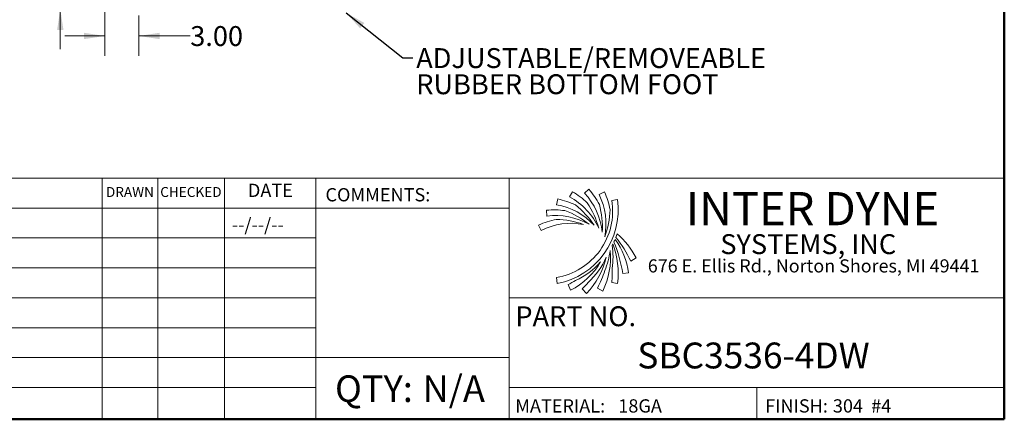
# Model space of a CAD drawing. Units: inches. Extents: x 0.5 to 10.5, y 0.5 to 8.
# Drawn here: x 4.3 to 10.5, y 0.5 to 3 of the extents above; entities that cross this region are included whole.
import ezdxf

# ---------------------------------------------------------------- set-up
doc = ezdxf.new("R2010")
doc.units = ezdxf.units.IN
doc.header["$MEASUREMENT"] = 0
doc.styles.add('SLDTEXTSTYLE0', font='TXT', dxfattribs={"width": 0.75})
doc.styles.add('SLDTEXTSTYLE1', font='TXT', dxfattribs={"width": 0.605})
doc.styles.add('SLDTEXTSTYLE2', font='TXT', dxfattribs={"width": 0.678571})
doc.dimstyles.new('SLDDIMSTYLE2', dxfattribs={"dimtxt": 0.125, "dimasz": 0.13, "dimexe": 0, "dimexo": 0.0625, "dimgap": 0.03125, "dimtad": 0, "dimtih": 1, "dimtoh": 1, "dimlfac": 14, "dimrnd": 1e-09, "dimzin": 4, "dimdsep": 46, "dimtxsty": 'SLDTEXTSTYLE0', "dimsah": 1, "dimcen": 0.09, "dimadec": 0, "dimazin": 1, "dimtfac": 1, "dimtmove": 0, "dimatfit": 0, "dimfxl": 1, "dimfrac": 2, "dimtolj": 1, "dimtzin": 12, "dimarcsym": 0})
doc.dimstyles.new('SLDDIMSTYLE3', dxfattribs={"dimtxt": 0.18, "dimasz": 0.13, "dimexe": 0, "dimexo": 0.0625, "dimgap": 0, "dimtad": 0, "dimtih": 1, "dimtoh": 1, "dimdec": 0, "dimrnd": 1e-09, "dimzin": 0, "dimdsep": 46, "dimtxsty": 'Standard', "dimsah": 1, "dimcen": 0.09, "dimadec": 0, "dimazin": 0, "dimtfac": 0.13, "dimtdec": 0, "dimtofl": 0, "dimtmove": 0, "dimatfit": 3, "dimfxl": 1, "dimfrac": 2, "dimtolj": 1, "dimtzin": 0, "dimarcsym": 0})

# ---------------------------------------------------------------- blocks, each defined once
blk = doc.blocks.new('Block2')
at = {"color": 7, "linetype": 'Continuous', "lineweight": 18}
for p, q in [((0.2769, 0.8667), (0.3034, 0.9126)), ((0.4115, 0.8996), (0.4513, 0.9347)), ((0.5419, 0.888), (0.5901, 0.9102)), ((0.1613, 0.7957), (0.1722, 0.8476)), ((0.6556, 0.8348), (0.7082, 0.8419)), ((0.0754, 0.6931), (0.0699, 0.7459)), ((0.0224, 0.5648), (0, 0.6129)), ((0.8742, 0.318), (0.8264, 0.288)), ((0.756, 0.1782), (0.8073, 0.184)), ((0.1598, 0.1425), (0.1675, 0.0877)), ((0.6556, 0.0977), (0.7082, 0.0877)), ((0.2641, 0.0781), (0.2875, 0.0277)), ((0.392, 0.0407), (0.4299, 0)), ((0.527, 0.0476), (0.5759, 0.021))]:
    blk.add_line(p, q, dxfattribs=at)
for centre, radius, start, end in [((-0.035, 0.3274), 0.676, 45.78221, 59.95528), ((-0.0278, 0.4879), 0.6021, 5.91583, 43.13867), ((-0.0554, 0.4871), 0.676, 27.28221, 41.45528), ((0.0026, 0.6204), 0.6021, 349.16583, 26.38867), ((-0.024, 0.6277), 0.676, 10.53221, 24.70528), ((0.0616, 0.7366), 0.6021, 279.38867, 9.38867), ((0.0551, 0.203), 0.6021, 42.61583, 79.83867), ((0.0382, 0.7512), 0.676, 281.01931, 7.70528), ((0.0334, 0.186), 0.676, 63.98221, 78.15528), ((-0.0092, 0.3369), 0.6021, 24.41583, 61.63867), ((-0.182, 0.3948), 0.746, 14.83282, 33.99884), ((-0.1734, 0.5977), 0.746, 356.33282, 15.49884), ((0.14, 0.0735), 0.676, 81.78221, 95.95528), ((-0.0185, 0.0416), 0.746, 50.83282, 69.99884), ((-0.1273, 0.204), 0.746, 33.03282, 52.19884), ((-0.1052, 0.7675), 0.746, 339.58282, 358.74884), ((0.2852, 0), 0.676, 100.78221, 114.95528), ((0.2923, 0.0266), 0.6021, 79.41583, 116.63867), ((0.1554, 0.0964), 0.6021, 60.41583, 97.63867), ((0.1457, -0.0818), 0.746, 69.83282, 88.99884), ((0.257, 0.6715), 0.4682, 338.85664, 343.082), ((0.1969, -0.0349), 0.7637, 27.52173, 48.29384), ((0.257, 0.6715), 0.4682, 329.17119, 330.83359), ((-0.0227, 0.1812), 0.7368, 352.70861, 20.84175), ((0.257, 0.6715), 0.4682, 333.35992, 336.44793), ((-0.5938, -0.052), 1.3693, 9.67756, 22.02842), ((0.1419, 0.0906), 0.6719, 7.99773, 35.8839), ((-0.1407, -0.1613), 1.0664, 24.91681, 38.50578), ((-0.0314, 0.318), 0.676, 333.94321, 5.70789), ((-0.0705, 0.4744), 0.7174, 337.85649, 352.85529), ((0.0337, 0.3279), 0.634, 350.58725, 9.41275), ((-0.024, 0.6277), 0.676, 297.44321, 329.20789), ((0.0514, 0.7334), 0.6778, 294.40531, 318.19423), ((-0.0518, 0.4743), 0.676, 315.44321, 347.20789), ((-0.0128, 0.5982), 0.6778, 312.40531, 336.19423), ((-0.263, 0.4778), 0.8995, 331.43086, 342.28426), ((-0.0253, 0.18), 0.6859, 353.11014, 3.69255), ((0.0026, 0.6204), 0.6021, 295.74245, 303.11597), ((-0.0243, 0.4757), 0.6021, 313.74245, 321.11597)]:
    blk.add_arc(centre, radius, start, end, dxfattribs=at)
blk = doc.blocks.new('_D_3')
at = {"color": 7, "linetype": 'Continuous', "lineweight": 0, "transparency": 16777216}
for p, q in [((4.5739, 3.3619), (4.5739, 3.6119)), ((4.8027, 3.3619), (4.4489, 3.3619)), ((5.0284, 3.0762), (4.4489, 3.0762)), ((4.5739, 3.0762), (4.5739, 2.8262))]:
    blk.add_line(p, q, dxfattribs=at)
at = {"color": 7, "linetype": 'Continuous', "lineweight": 18, "transparency": 16777216}
for points in [[(4.5739, 3.3619), (4.5939, 3.4919), (4.5539, 3.4919)], [(4.5739, 3.0762), (4.5539, 2.9462), (4.5939, 2.9462)]]:
    blk.add_solid(points, dxfattribs=at)
at = {"color": 7, "linetype": 'Continuous', "lineweight": 18, "transparency": 16777216, "insert": (4.4123, 3.301), "char_height": 0.125, "attachment_point": 1, "style": 'SLDTEXTSTYLE0'}
blk.add_mtext('4.00', dxfattribs=at)
blk = doc.blocks.new('_D_4')
at = {"color": 7, "linetype": 'Continuous', "lineweight": 0, "transparency": 16777216}
for p, q in [((4.8527, 3.3119), (4.8527, 2.7839)), ((5.0672, 3.0373), (5.0672, 2.7839)), ((4.8527, 2.9089), (4.6027, 2.9089)), ((5.0672, 2.9089), (5.3897, 2.9089))]:
    blk.add_line(p, q, dxfattribs=at)
at = {"color": 7, "linetype": 'Continuous', "lineweight": 18, "transparency": 16777216}
for points in [[(4.8527, 2.9089), (4.7227, 2.9289), (4.7227, 2.8889)], [(5.0672, 2.9089), (5.1972, 2.8889), (5.1972, 2.9289)]]:
    blk.add_solid(points, dxfattribs=at)
at = {"color": 7, "linetype": 'Continuous', "lineweight": 18, "transparency": 16777216, "insert": (5.3897, 2.9708), "char_height": 0.125, "attachment_point": 1, "style": 'SLDTEXTSTYLE0'}
blk.add_mtext('3.00', dxfattribs=at)

msp = doc.modelspace()

# ---------------------------------------------------------------- linework, layer by layer
at = {"color": 7, "linetype": 'Continuous', "lineweight": 50}
for p, q in [((10.5, 8), (10.5, 0.5)), ((10.5, 0.5), (0.5, 0.5))]:
    msp.add_line(p, q, dxfattribs=at)
at = {"color": 7, "linetype": 'Continuous', "lineweight": 18}
for p, q in [((7.3913, 2.0157), (0.5, 2.0157)), ((4.8378, 2.0157), (4.8378, 0.5)), ((5.18642, 2.0157), (5.18642, 0.5)), ((5.60476, 2.0157), (5.60476, 0.5)), ((6.17764, 2.0157), (6.17764, 0.5)), ((10.5, 2.0157), (7.3913, 2.0157)), ((7.3913, 2.0157), (7.3913, 0.5)), ((1.94263, 1.8277), (7.3913, 1.8277)), ((1.94263, 1.6397), (6.17764, 1.6397)), ((1.94263, 1.4517), (6.17764, 1.4517)), ((1.94263, 1.2637), (6.17764, 1.2637)), ((7.3913, 1.2637), (10.5, 1.2637)), ((1.94263, 1.0757), (6.17764, 1.0757)), ((1.94263, 0.8877), (6.17764, 0.8877)), ((6.17764, 0.8877), (7.3913, 0.8877)), ((1.94263, 0.6997), (6.17764, 0.6997)), ((7.3913, 0.6997), (10.5, 0.6997)), ((8.94565, 0.6997), (8.94565, 0.5))]:
    msp.add_line(p, q, dxfattribs=at)

# ---------------------------------------------------------------- block references
at = {"color": 7, "linetype": 'Continuous', "xscale": 0.7000000000000001, "yscale": 0.7000000000000001, "zscale": 0.7000000000000001}
msp.add_blockref('Block2', (7.57644, 1.29157), dxfattribs=at)

# ---------------------------------------------------------------- texts
at = {"color": 7, "linetype": 'Continuous', "lineweight": 0}
for s, insert, char_height, attachment_point, style in [('ADJUSTABLE/REMOVEABLE', (6.8083, 2.83239), 0.125, 1, 'SLDTEXTSTYLE0'), ('RUBBER BOTTOM FOOT', (6.8083, 2.66802), 0.125, 1, 'SLDTEXTSTYLE0'), ('DATE', (5.75176, 1.98036), 0.083333, 1, 'SLDTEXTSTYLE0'), ('DRAWN', (5.01102, 1.95964), 0.0625, 2, 'SLDTEXTSTYLE0'), ('CHECKED', (5.39384, 1.95964), 0.0625, 2, 'SLDTEXTSTYLE0'), ('COMMENTS:', (6.23852, 1.95283), 0.083333, 1, 'SLDTEXTSTYLE0'), ('INTER DYNE', (9.29623, 1.92806), 0.208333, 2, 'SLDTEXTSTYLE1'), ('--/--/--', (5.6506, 1.76511), 0.083333, 1, 'SLDTEXTSTYLE0'), ('SYSTEMS, INC', (8.71719, 1.66327), 0.125, 1, 'SLDTEXTSTYLE1'), ('676 E. Ellis Rd., Norton Shores, MI 49441', (9.30306, 1.50537), 0.0825, 2, 'SLDTEXTSTYLE0'), ('PART NO.', (7.43065, 1.21022), 0.125, 1, 'SLDTEXTSTYLE0'), ('SBC3536-4DW', (8.92555, 0.98242), 0.1625, 2, 'SLDTEXTSTYLE0'), ('QTY:', (6.29846, 0.77599), 0.166667, 1, 'SLDTEXTSTYLE0'), ('N/A', (6.8478, 0.77599), 0.166667, 1, 'SLDTEXTSTYLE0'), ('MATERIAL:', (7.42979, 0.62596), 0.083333, 1, 'SLDTEXTSTYLE0'), ('18GA', (8.07672, 0.62596), 0.083333, 1, 'SLDTEXTSTYLE0'), ('FINISH:', (8.99883, 0.62596), 0.083333, 1, 'SLDTEXTSTYLE0'), ('304  #4', (9.42384, 0.62596), 0.083333, 1, 'SLDTEXTSTYLE2')]:
    msp.add_mtext(s, dxfattribs=dict(at, insert=insert, char_height=char_height, attachment_point=attachment_point, style=style))

# ---------------------------------------------------------------- dimensions: what is measured, and where the dimension line sits
at = {"color": 7, "linetype": 'Continuous', "lineweight": 18}
dim = msp.add_linear_dim(base=(4.57394, 3.07615), p1=(4.85268, 3.36187), p2=(5.07839, 3.07615), angle=90, dimstyle='SLDDIMSTYLE2', dxfattribs=at)
dim.commit()
dim.dimension.update_dxf_attribs({"geometry": '_D_3', "text_midpoint": (4.57394, 3.23911), "dimtype": 160})
dim = msp.add_linear_dim(base=(5.06725, 2.90893), p1=(4.85268, 3.36187), p2=(5.06725, 3.0873), dimstyle='SLDDIMSTYLE2', dxfattribs=at)
dim.commit()
dim.dimension.update_dxf_attribs({"geometry": '_D_4', "text_midpoint": (5.5513, 2.90893), "dimtype": 160})

# ---------------------------------------------------------------- leaders
at = {"color": 7, "linetype": 'Continuous', "lineweight": 0}
msp.add_leader([(6.36774, 3.05472), (6.72369, 2.77191), (6.78619, 2.77191)], dimstyle='SLDDIMSTYLE3', dxfattribs=at)

doc.saveas('drawing.dxf')
